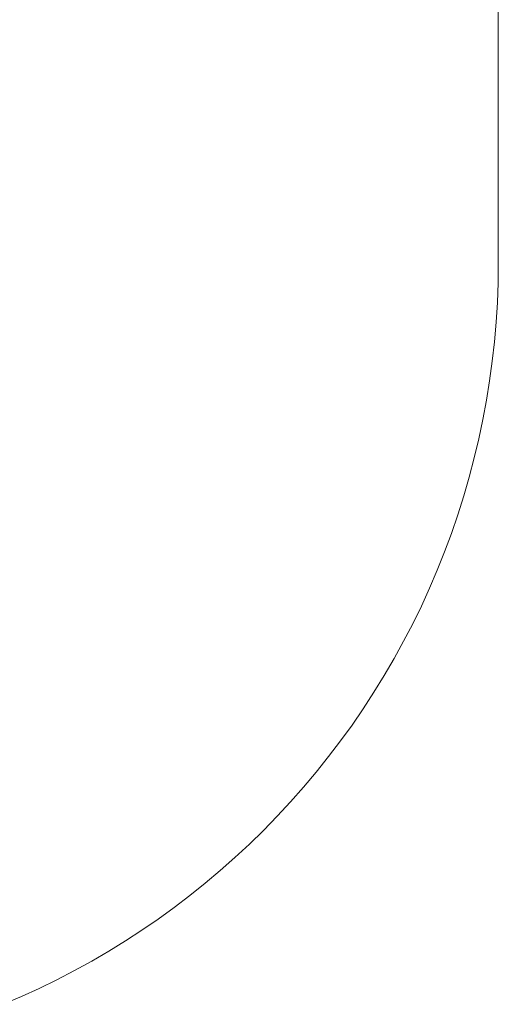
# Model space of a CAD drawing. Units: millimetres. Extents: x -2555 to 2555, y -2551 to 2559.
# Drawn here: x 45 to 75, y -487 to -426 of the extents above; entities that cross this region are included whole.
import ezdxf

# ---------------------------------------------------------------- set-up
doc = ezdxf.new("R2010")
doc.units = ezdxf.units.MM
doc.layers.add('None', color=7, linetype='Continuous', lineweight=5)
doc.layers.add('Working-None', color=7, linetype='Continuous', lineweight=5)

# ---------------------------------------------------------------- blocks, each defined once
blk = doc.blocks.new('Group')
at = {"layer": 'None', "color": 7, "linetype": 'Continuous', "lineweight": 5, "transparency": 33554687}
for p, q in [((134.172, -359.062), (134.172, -294.062)), ((134.157, -360.289), (134.172, -359.062)), ((134.112, -361.515), (134.157, -360.289)), ((134.037, -362.74), (134.112, -361.515)), ((133.932, -363.963), (134.037, -362.74)), ((133.796, -365.182), (133.932, -363.963)), ((133.631, -366.398), (133.796, -365.182)), ((133.436, -367.61), (133.631, -366.398)), ((133.212, -368.816), (133.436, -367.61)), ((132.957, -370.017), (133.212, -368.816)), ((132.674, -371.211), (132.957, -370.017)), ((132.361, -372.397), (132.674, -371.211)), ((132.019, -373.576), (132.361, -372.397)), ((131.649, -374.746), (132.019, -373.576)), ((131.25, -375.906), (131.649, -374.746)), ((130.822, -377.057), (131.25, -375.906)), ((130.366, -378.196), (130.822, -377.057)), ((129.883, -379.324), (130.366, -378.196)), ((129.372, -380.44), (129.883, -379.324)), ((128.834, -381.542), (129.372, -380.44)), ((128.268, -382.632), (128.834, -381.542)), ((127.677, -383.707), (128.268, -382.632)), ((127.059, -384.767), (127.677, -383.707)), ((126.415, -385.812), (127.059, -384.767)), ((125.746, -386.84), (126.415, -385.812)), ((125.052, -387.852), (125.746, -386.84)), ((124.333, -388.847), (125.052, -387.852)), ((123.59, -389.823), (124.333, -388.847)), ((122.823, -390.781), (123.59, -389.823)), ((122.033, -391.72), (122.823, -390.781)), ((121.22, -392.64), (122.033, -391.72)), ((120.385, -393.539), (121.22, -392.64)), ((119.528, -394.417), (120.385, -393.539)), ((118.649, -395.274), (119.528, -394.417)), ((117.75, -396.109), (118.649, -395.274)), ((116.831, -396.922), (117.75, -396.109)), ((115.892, -397.712), (116.831, -396.922)), ((114.934, -398.479), (115.892, -397.712)), ((113.957, -399.222), (114.934, -398.479)), ((112.963, -399.941), (113.957, -399.222)), ((111.951, -400.635), (112.963, -399.941)), ((110.922, -401.304), (111.951, -400.635)), ((109.877, -401.948), (110.922, -401.304)), ((108.817, -402.566), (109.877, -401.948)), ((107.742, -403.158), (108.817, -402.566)), ((105.55, -404.261), (106.653, -403.723)), ((106.653, -403.723), (107.742, -403.158)), ((104.434, -404.772), (105.55, -404.261)), ((103.307, -405.256), (104.434, -404.772))]:
    blk.add_line(p, q, dxfattribs=at)

msp = doc.modelspace()

# ---------------------------------------------------------------- block references
at = {"layer": 'Working-None'}
msp.add_blockref('Group', (-59.172, -81.938), dxfattribs=at)

doc.saveas('drawing.dxf')
